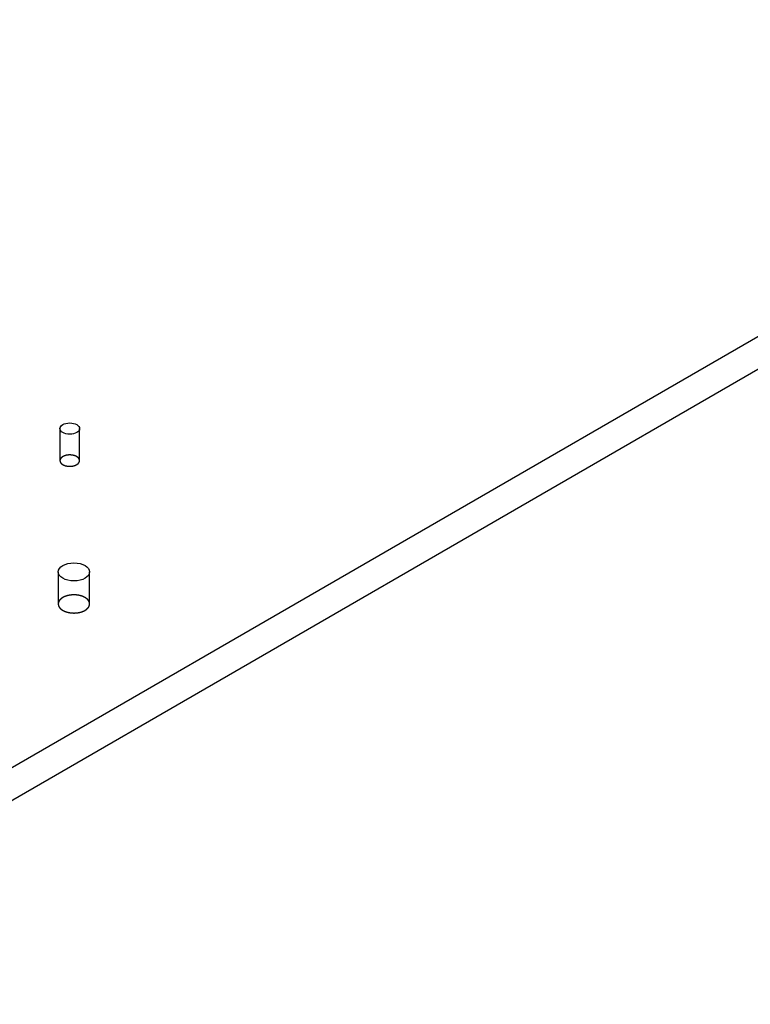
# Model space of a CAD drawing. Extents: x -1 to 1188, y 0 to 841.
# Drawn here: x 933 to 952, y 613 to 638 of the extents above; entities that cross this region are included whole.
import ezdxf

# ---------------------------------------------------------------- set-up
doc = ezdxf.new("R2010")
doc.units = 0
doc.linetypes.add('HIDDEN', pattern=[4.5, 1.5, -1.5, 1.5])

msp = doc.modelspace()

# ---------------------------------------------------------------- linework, layer by layer
at = {"layer": 'V5L204', "color": 40, "linetype": 'CONTINUOUS'}
for p, q in [((1165.0608, 753.03208), (923.93735, 613.81941)), ((923.93735, 613.00292), (1165.0608, 752.21558))]:
    msp.add_line(p, q, dxfattribs=at)
at = {"layer": 'V5L204', "color": 6, "linetype": 'CONTINUOUS'}
for centre, major_axis in [((934.43789, 627.67944), (0.25, 0)), ((934.54395, 624.02562), (0.4, 0))]:
    msp.add_ellipse(centre, major_axis=major_axis, ratio=0.57735027, start_param=0, end_param=6.2831853, dxfattribs=at)
at = {"layer": 'V5L205', "color": 6, "linetype": 'HIDDEN'}
for p, q in [((934.18789, 627.67944), (934.18789, 626.86296)), ((934.68789, 626.86296), (934.68789, 627.67944)), ((934.14395, 624.02562), (934.14395, 623.20911)), ((934.94395, 623.20911), (934.94395, 624.02562))]:
    msp.add_line(p, q, dxfattribs=at)
at = {"layer": 'V5L205', "color": 40, "linetype": 'HIDDEN'}
for points in [[(934.68788, 626.86296), (934.68731, 626.87267, 0.02919879), (934.68562, 626.88234, 0.02867454), (934.68276, 626.89199, 0.02740421), (934.67879, 626.90153, 0.02637863), (934.67368, 626.91089, 0.02489506), (934.66753, 626.92001, 0.02310496), (934.66033, 626.92881, 0.02129478), (934.6522, 626.93726, 0.01959474), (934.64319, 626.9453, 0.01799884), (934.6334, 626.9529, 0.01648079), (934.62291, 626.96001, 0.01516375), (934.61183, 626.96662, 0.01392563), (934.60025, 626.97269, 0.0129016), (934.58828, 626.97825, 0.01191571), (934.576, 626.98325, 0.01112672), (934.56351, 626.98774, 0.01033282), (934.5509, 626.99169, 0.00975092), (934.53824, 626.99514, 0.00916749), (934.52561, 626.9981, 0.00865893), (934.51308, 627.0006, 0.00801303), (934.50066, 627.00266, 0.00798949), (934.48803, 627.00435, 0.00789186), (934.47487, 627.00569, 0.00764072), (934.46122, 627.00665, 0.00797845), (934.44713, 627.00718, 0.00815802), (934.43268, 627.00725, 0.00833773), (934.41789, 627.00682, 0.00847708), (934.40284, 627.00586, 0.0087848), (934.38762, 627.00433, 0.00903295), (934.37231, 627.00223, 0.00939638), (934.357, 626.99952, 0.00973275), (934.3418, 626.9962, 0.01019356), (934.32682, 626.99225, 0.01066541), (934.31216, 626.98771, 0.01126332), (934.29795, 626.98255, 0.01186773), (934.28427, 626.97683, 0.01253861), (934.27125, 626.97055, 0.0134342), (934.25896, 626.96376, 0.01456524), (934.24752, 626.95649, 0.01529884), (934.23697, 626.94886, 0.01549134), (934.22741, 626.94091, 0.01793329), (934.21883, 626.93254, 0.02235161), (934.21131, 626.92373, 0.01933618), (934.20488, 626.9153, 0.00918254), (934.19963, 626.90756, 0.02753088), (934.19519, 626.89765, 0.05144791), (934.19125, 626.88259, 0.02872228), (934.18785, 626.86296, 0.01622477)], [(934.18785, 626.86296), (934.18813, 626.85652, 0.01729271), (934.18884, 626.85022, 0.01848271), (934.19003, 626.84408, 0.01838504), (934.19162, 626.83809, 0.01708162), (934.19359, 626.83229, 0.0163842), (934.19593, 626.82664, 0.01551071), (934.19864, 626.82107, 0.0151053), (934.20177, 626.81551, 0.01486914), (934.2054, 626.80989, 0.01420435), (934.20951, 626.80423, 0.01409927), (934.21414, 626.79856, 0.01373684), (934.21929, 626.79291, 0.01333965), (934.22498, 626.7873, 0.01281129), (934.23122, 626.78173, 0.01246597), (934.23802, 626.77625, 0.01197712), (934.24536, 626.77087, 0.01160173), (934.25328, 626.76562, 0.01113022), (934.26173, 626.76053, 0.01078143), (934.27074, 626.75562, 0.01035805), (934.28026, 626.75092, 0.01003888), (934.2903, 626.74646, 0.00966886), (934.3008, 626.74225, 0.00938854), (934.31177, 626.73833, 0.0090759), (934.32315, 626.73472, 0.0088358), (934.3349, 626.73144, 0.0085798), (934.34699, 626.7285, 0.00837965), (934.35936, 626.72593, 0.0081777), (934.37197, 626.72373, 0.00801517), (934.38477, 626.72192, 0.00786426), (934.39769, 626.7205, 0.0077379), (934.41069, 626.71949, 0.00763282), (934.42372, 626.71886, 0.00753599), (934.43671, 626.71864, 0.00747861), (934.44962, 626.71879, 0.00742279), (934.4624, 626.71933, 0.00739046), (934.475, 626.72023, 0.00732302), (934.48736, 626.72149, 0.007382), (934.49947, 626.72309, 0.00747794), (934.51128, 626.72501, 0.00737957), (934.52273, 626.72721, 0.00702083), (934.53376, 626.72967, 0.00762785), (934.54453, 626.73244, 0.00885983), (934.55506, 626.73554, 0.0072392), (934.56471, 626.7386, 0.00335545), (934.57322, 626.74149, 0.00962117), (934.58314, 626.74552, 0.01688711), (934.59712, 626.75209, 0.00929397), (934.61464, 626.76093, 0.00536001)], [(934.61464, 626.76093), (934.61856, 626.76324, 0.00518019), (934.62244, 626.76563, 0.00509233), (934.62627, 626.76811, 0.00516877), (934.63005, 626.77066, 0.00545266), (934.63376, 626.7733, 0.00567524), (934.63741, 626.77602, 0.0058872), (934.64099, 626.77883, 0.0060981), (934.64449, 626.78171, 0.0063579), (934.6479, 626.78468, 0.00660173), (934.65122, 626.78773, 0.00688059), (934.65444, 626.79086, 0.00714396), (934.65756, 626.79407, 0.00744295), (934.66056, 626.79736, 0.00773828), (934.66344, 626.80072, 0.00808092), (934.6662, 626.80417, 0.00836798), (934.66882, 626.80768, 0.00865172), (934.6713, 626.81126, 0.00906175), (934.67363, 626.81492, 0.00963311), (934.67581, 626.81865, 0.00966801), (934.67783, 626.82243, 0.00929645), (934.67967, 626.82624, 0.01066799), (934.68135, 626.83018, 0.01330046), (934.68285, 626.83426, 0.0102576), (934.68416, 626.83814, 0.00326903), (934.68526, 626.84166, 0.0152049), (934.68621, 626.84628, 0.02731775), (934.68709, 626.85347, 0.01343249), (934.68788, 626.86296, 0.00703463)], [(934.94396, 623.20911), (934.94304, 623.22465, 0.02919335), (934.94034, 623.24013, 0.02866916), (934.93576, 623.25557, 0.02739931), (934.9294, 623.27084, 0.02637435), (934.92123, 623.28582, 0.0248916), (934.91138, 623.3004, 0.02310236), (934.89987, 623.31449, 0.021293), (934.88687, 623.32802, 0.01959365), (934.87244, 623.34088, 0.01799835), (934.85678, 623.35304, 0.01648076), (934.83999, 623.36442, 0.0151641), (934.82227, 623.375, 0.01392624), (934.80374, 623.38472, 0.01290243), (934.78458, 623.3936, 0.01191667), (934.76493, 623.40161, 0.01112779), (934.74495, 623.40879, 0.01033396), (934.72477, 623.41511, 0.00975211), (934.70452, 623.42064, 0.00916869), (934.68431, 623.42537, 0.00866016), (934.66426, 623.42937, 0.00801425), (934.64438, 623.43267, 0.00799058), (934.62418, 623.43537, 0.0078926), (934.60313, 623.43751, 0.00764138), (934.58128, 623.43906, 0.00797927), (934.55875, 623.4399, 0.00815897), (934.53562, 623.44001, 0.00833877), (934.51195, 623.43931, 0.00847822), (934.48789, 623.43778, 0.00878606), (934.46353, 623.43534, 0.00903433), (934.43903, 623.43198, 0.00939789), (934.41454, 623.42763, 0.0097344), (934.39022, 623.42233, 0.01019536), (934.36626, 623.41601, 0.01066735), (934.3428, 623.40874, 0.01126544), (934.32006, 623.40048, 0.01187), (934.29818, 623.39132, 0.01254104), (934.27735, 623.38128, 0.01343681), (934.25769, 623.37042, 0.01456805), (934.23938, 623.35879, 0.01530172), (934.2225, 623.34656, 0.01549413), (934.20722, 623.33385, 0.01793632), (934.1935, 623.32045, 0.022355), (934.18146, 623.30636, 0.01933863), (934.17118, 623.29287, 0.00918355), (934.16278, 623.28048, 0.02753339), (934.15567, 623.26463, 0.05144939), (934.14938, 623.24052, 0.02872124), (934.14394, 623.20911, 0.01622366)], [(934.14394, 623.20911), (934.14437, 623.19882, 0.01737012), (934.14551, 623.18876, 0.01856134), (934.14739, 623.17892, 0.01845901), (934.14993, 623.16935, 0.01714715), (934.15309, 623.16008, 0.01643702), (934.15682, 623.15103, 0.01554551), (934.16116, 623.14213, 0.01512313), (934.16617, 623.13323, 0.01487027), (934.17197, 623.12423, 0.0142017), (934.17855, 623.11517, 0.01409954), (934.18596, 623.10611, 0.01373753), (934.1942, 623.09707, 0.01333963), (934.20331, 623.08808, 0.01281104), (934.21328, 623.07918, 0.01246569), (934.22416, 623.07041, 0.01197675), (934.23592, 623.0618, 0.01160125), (934.24858, 623.05341, 0.01112966), (934.26211, 623.04525, 0.01078081), (934.27652, 623.0374, 0.01035738), (934.29176, 623.02988, 0.01003817), (934.30782, 623.02274, 0.00966812), (934.32463, 623.016, 0.00938777), (934.34218, 623.00974, 0.00907512), (934.36038, 623.00395, 0.00883501), (934.37919, 622.9987, 0.008579), (934.39852, 622.994, 0.00837885), (934.41833, 622.98989, 0.0081769), (934.4385, 622.98637, 0.00801437), (934.45898, 622.98348, 0.00786346), (934.47966, 622.9812, 0.00773711), (934.50046, 622.97958, 0.00763204), (934.52131, 622.97857, 0.00753522), (934.5421, 622.97821, 0.00747785), (934.56276, 622.97846, 0.00742204), (934.5832, 622.97933, 0.00738971), (934.60335, 622.98077, 0.00732229), (934.62314, 622.98278, 0.00738128), (934.64251, 622.98533, 0.00747722), (934.66141, 622.9884, 0.00737889), (934.67973, 622.99192, 0.00702019), (934.69739, 622.99586, 0.00762719), (934.71462, 623.00029, 0.00885909), (934.73147, 623.00525, 0.00723862), (934.74691, 623.01015, 0.00335519), (934.76052, 623.01476, 0.00962046), (934.7764, 623.02121, 0.01688601), (934.79877, 623.03173, 0.00929345), (934.82681, 623.04586, 0.00535973)], [(934.82681, 623.04586), (934.83308, 623.04957, 0.00517805), (934.83928, 623.0534, 0.00509014), (934.84541, 623.05736, 0.00516645), (934.85145, 623.06145, 0.00545012), (934.85739, 623.06567, 0.0056725), (934.86323, 623.07002, 0.00588426), (934.86895, 623.07451, 0.00609496), (934.87455, 623.07913, 0.00635453), (934.88, 623.08388, 0.00659814), (934.88532, 623.08876, 0.00687676), (934.89047, 623.09377, 0.00713989), (934.89545, 623.0989, 0.00743863), (934.90025, 623.10417, 0.00773372), (934.90486, 623.10955, 0.0080761), (934.90926, 623.11506, 0.00836294), (934.91346, 623.12068, 0.00864649), (934.91742, 623.12642, 0.00905627), (934.92116, 623.13227, 0.00962733), (934.92464, 623.13824, 0.00966228), (934.92787, 623.14428, 0.00929105), (934.93082, 623.15038, 0.01066195), (934.93351, 623.15667, 0.01329323), (934.93591, 623.16321, 0.01025233), (934.938, 623.16941, 0.00326741), (934.93975, 623.17505, 0.01519762), (934.94128, 623.18243, 0.02730679), (934.94269, 623.19394, 0.01342819), (934.94396, 623.20911, 0.00703267)]]:
    msp.add_lwpolyline(points, format="xyb", dxfattribs=at)

doc.saveas('drawing.dxf')
